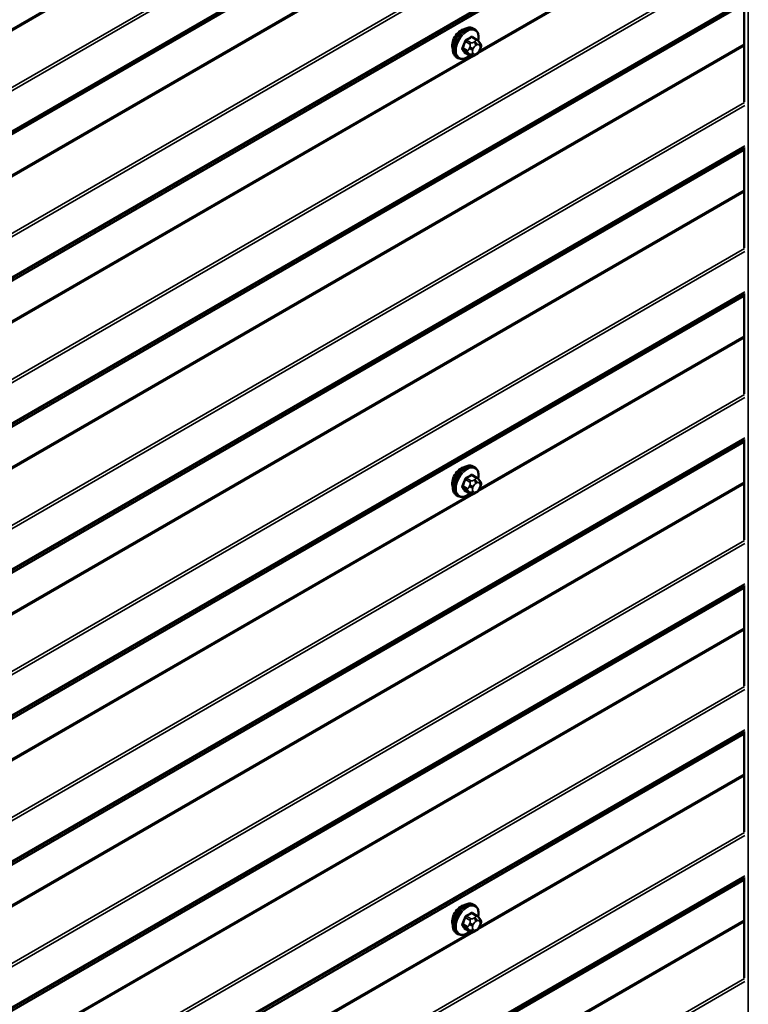
# Model space of a CAD drawing. Units: inches. Extents: x 0.6 to 33.4, y 0.6 to 21.4.
# Drawn here: x 27.4 to 28.5, y 14.8 to 16.2 of the extents above; entities that cross this region are included whole.
import ezdxf

# ---------------------------------------------------------------- set-up
doc = ezdxf.new("R2010")
doc.units = ezdxf.units.IN
doc.header["$LTSCALE"] = 2
doc.header["$MEASUREMENT"] = 0
doc.layers.add('Visible (ANSI)', color=7, linetype='Continuous', lineweight=50)
doc.layers.add('Visible Narrow (ANSI)', color=7, linetype='Continuous', lineweight=35)

msp = doc.modelspace()

# ---------------------------------------------------------------- linework, layer by layer
at = {"layer": 'Visible (ANSI)'}
for p, q in [((27.26584, 16.0152), (28.07763, 16.48388)), ((28.4654, 16.27116), (28.4654, 16.12024)), ((28.06012, 16.22949), (28.058, 16.23072)), ((28.06363, 16.21353), (28.05682, 16.21746)), ((28.06742, 16.20976), (28.06823, 16.2086)), ((28.05336, 16.1896), (28.04655, 16.19353)), ((28.06253, 16.19141), (28.0609, 16.19048)), ((28.06869, 16.20003), (28.06788, 16.19793)), ((28.03512, 16.18619), (28.033, 16.18741)), ((28.4654, 16.05173), (28.4654, 15.90081)), ((28.4654, 15.83229), (28.4654, 15.68138)), ((28.4654, 15.61286), (28.4654, 15.46194)), ((28.06012, 15.57119), (28.058, 15.57242)), ((28.06363, 15.55522), (28.05682, 15.55916)), ((28.06742, 15.55146), (28.06823, 15.5503)), ((28.06869, 15.54173), (28.06788, 15.53963)), ((28.03512, 15.52789), (28.033, 15.52911)), ((28.05336, 15.5313), (28.04655, 15.53523)), ((28.06253, 15.53311), (28.0609, 15.53218)), ((28.4654, 15.39343), (28.4654, 15.24251)), ((28.4654, 15.17399), (28.4654, 15.02308)), ((28.4654, 14.95456), (28.4654, 14.80364)), ((28.06012, 14.91289), (28.058, 14.91412)), ((28.06363, 14.89692), (28.05682, 14.90086)), ((28.06742, 14.89315), (28.06823, 14.892)), ((28.05336, 14.873), (28.04655, 14.87693)), ((28.06253, 14.87481), (28.0609, 14.87388)), ((28.06869, 14.88343), (28.06788, 14.88133)), ((28.03512, 14.86959), (28.033, 14.87081))]:
    msp.add_line(p, q, dxfattribs=at)
for centre in [(28.03967, 16.21243), (28.03967, 15.55413), (28.03967, 14.89583)]:
    msp.add_ellipse(centre, major_axis=(0.00943, 0.01632), ratio=0.5773503, start_param=0.4159912, end_param=2.7256015, dxfattribs=at)
for points, knots in [([(28.033, 16.18741), (28.03166, 16.18819), (28.03051, 16.18929), (28.02867, 16.19205), (28.02801, 16.19374), (28.02722, 16.19761), (28.02714, 16.19984), (28.0276, 16.20454), (28.02815, 16.20701), (28.02981, 16.21193), (28.03092, 16.21437), (28.03359, 16.21899), (28.03514, 16.22116), (28.03854, 16.22505), (28.04039, 16.22677), (28.04424, 16.22955), (28.04625, 16.23062), (28.05021, 16.23194), (28.05218, 16.2322), (28.05545, 16.23184), (28.0568, 16.23141), (28.058, 16.23072)], [4.9741884, 4.9741884, 4.9741884, 4.9741884, 5.2518103, 5.2518103, 5.5508417, 5.5508417, 5.8787388, 5.8787388, 6.2123508, 6.2123508, 6.5438581, 6.5438581, 6.8743026, 6.8743026, 7.2057899, 7.2057899, 7.5393848, 7.5393848, 7.8672685, 7.8672685, 8.115781, 8.115781, 8.115781, 8.115781]), ([(28.06012, 16.22949), (28.06147, 16.22872), (28.06261, 16.22762), (28.06445, 16.22486), (28.06511, 16.22317), (28.06591, 16.21929), (28.06599, 16.21707), (28.06568, 16.2139), (28.06556, 16.21306), (28.0654, 16.21221)], [1.8325957, 1.8325957, 1.8325957, 1.8325957, 2.1102177, 2.1102177, 2.409249, 2.409249, 2.7371461, 2.7371461, 2.8543638, 2.8543638, 2.8543638, 2.8543638]), ([(28.06363, 16.21353), (28.06385, 16.2134), (28.06408, 16.21326), (28.0645, 16.21297), (28.06469, 16.21283), (28.06502, 16.21256), (28.06516, 16.21243), (28.06547, 16.21214), (28.06563, 16.21198), (28.06591, 16.21169), (28.06602, 16.21156), (28.06633, 16.2112), (28.06651, 16.21098), (28.06695, 16.21041), (28.0672, 16.21007), (28.06742, 16.20976)], [0, 0, 0, 0, 0.02253627, 0.02253627, 0.04087028, 0.04087028, 0.05538828, 0.05538828, 0.07330019, 0.07330019, 0.08915654, 0.08915654, 0.1176097, 0.1176097, 0.16280179, 0.16280179, 0.16280179, 0.16280179]), ([(28.06823, 16.2086), (28.06846, 16.20827), (28.0687, 16.20793), (28.06909, 16.20729), (28.06926, 16.207), (28.06952, 16.20651), (28.06961, 16.20632), (28.06975, 16.20597), (28.0698, 16.20581), (28.06993, 16.20531), (28.06996, 16.20495), (28.06994, 16.20425), (28.06989, 16.20391), (28.06969, 16.20295), (28.0695, 16.20235), (28.06912, 16.20117), (28.06891, 16.20059), (28.06869, 16.20003)], [0, 0, 0, 0, 0.0466736, 0.0466736, 0.08169785, 0.08169785, 0.10019633, 0.10019633, 0.11345958, 0.11345958, 0.14022733, 0.14022733, 0.16668756, 0.16668756, 0.2146195, 0.2146195, 0.26185627, 0.26185627, 0.26185627, 0.26185627]), ([(28.05252, 16.19009), (28.05196, 16.18961), (28.05139, 16.18917), (28.04888, 16.18736), (28.04688, 16.18629), (28.04292, 16.18497), (28.04095, 16.18471), (28.03767, 16.18507), (28.03632, 16.1855), (28.03512, 16.18619)], [3.9647689, 3.9647689, 3.9647689, 3.9647689, 4.0641973, 4.0641973, 4.3977922, 4.3977922, 4.7256758, 4.7256758, 4.9741884, 4.9741884, 4.9741884, 4.9741884]), ([(28.0609, 16.19048), (28.06014, 16.19004), (28.05934, 16.1896), (28.05818, 16.1891), (28.0579, 16.18898), (28.05737, 16.18882), (28.05713, 16.18876), (28.05657, 16.18867), (28.05623, 16.18866), (28.0556, 16.18872), (28.05529, 16.18878), (28.0546, 16.18899), (28.05422, 16.18915), (28.05369, 16.18942), (28.05352, 16.18951), (28.05336, 16.1896)], [0, 0, 0, 0, 0.07975721, 0.07975721, 0.10437466, 0.10437466, 0.12296051, 0.12296051, 0.14788663, 0.14788663, 0.17263521, 0.17263521, 0.20631935, 0.20631935, 0.22235234, 0.22235234, 0.22235234, 0.22235234]), ([(28.06788, 16.19793), (28.06742, 16.19677), (28.06696, 16.19563), (28.06615, 16.19431), (28.06598, 16.19406), (28.06568, 16.1937), (28.06556, 16.19358), (28.06528, 16.19329), (28.0651, 16.19313), (28.0647, 16.19281), (28.06447, 16.19265), (28.06369, 16.1921), (28.06311, 16.19175), (28.06253, 16.19141)], [0, 0, 0, 0, 0.09701132, 0.09701132, 0.11992605, 0.11992605, 0.13282142, 0.13282142, 0.1519633, 0.1519633, 0.17726961, 0.17726961, 0.23848092, 0.23848092, 0.23848092, 0.23848092]), ([(28.033, 15.52911), (28.03166, 15.52989), (28.03051, 15.53099), (28.02867, 15.53375), (28.02801, 15.53544), (28.02722, 15.53931), (28.02714, 15.54154), (28.0276, 15.54624), (28.02815, 15.54871), (28.02981, 15.55363), (28.03092, 15.55607), (28.03359, 15.56069), (28.03514, 15.56286), (28.03854, 15.56675), (28.04039, 15.56847), (28.04424, 15.57125), (28.04625, 15.57232), (28.05021, 15.57363), (28.05218, 15.5739), (28.05545, 15.57354), (28.0568, 15.57311), (28.058, 15.57242)], [4.9741884, 4.9741884, 4.9741884, 4.9741884, 5.2518103, 5.2518103, 5.5508417, 5.5508417, 5.8787388, 5.8787388, 6.2123508, 6.2123508, 6.5438581, 6.5438581, 6.8743026, 6.8743026, 7.2057899, 7.2057899, 7.5393848, 7.5393848, 7.8672685, 7.8672685, 8.115781, 8.115781, 8.115781, 8.115781]), ([(28.06012, 15.57119), (28.06147, 15.57042), (28.06261, 15.56931), (28.06445, 15.56656), (28.06511, 15.56487), (28.06591, 15.56099), (28.06599, 15.55876), (28.06568, 15.5556), (28.06556, 15.55476), (28.0654, 15.55391)], [1.8325957, 1.8325957, 1.8325957, 1.8325957, 2.1102177, 2.1102177, 2.409249, 2.409249, 2.7371461, 2.7371461, 2.8543638, 2.8543638, 2.8543638, 2.8543638]), ([(28.06363, 15.55522), (28.06385, 15.5551), (28.06408, 15.55496), (28.0645, 15.55467), (28.06469, 15.55453), (28.06502, 15.55426), (28.06516, 15.55413), (28.06547, 15.55384), (28.06563, 15.55368), (28.06591, 15.55339), (28.06602, 15.55325), (28.06633, 15.5529), (28.06651, 15.55268), (28.06695, 15.55211), (28.0672, 15.55177), (28.06742, 15.55146)], [0, 0, 0, 0, 0.02253627, 0.02253627, 0.04087028, 0.04087028, 0.05538828, 0.05538828, 0.07330019, 0.07330019, 0.08915654, 0.08915654, 0.1176097, 0.1176097, 0.16280179, 0.16280179, 0.16280179, 0.16280179]), ([(28.06788, 15.53963), (28.06742, 15.53847), (28.06696, 15.53733), (28.06615, 15.53601), (28.06598, 15.53576), (28.06568, 15.5354), (28.06556, 15.53528), (28.06528, 15.53499), (28.0651, 15.53483), (28.0647, 15.53451), (28.06447, 15.53434), (28.06369, 15.5338), (28.06311, 15.53345), (28.06253, 15.53311)], [0, 0, 0, 0, 0.09701132, 0.09701132, 0.11992605, 0.11992605, 0.13282142, 0.13282142, 0.1519633, 0.1519633, 0.17726961, 0.17726961, 0.23848092, 0.23848092, 0.23848092, 0.23848092]), ([(28.06823, 15.5503), (28.06846, 15.54997), (28.0687, 15.54963), (28.06909, 15.54899), (28.06926, 15.5487), (28.06952, 15.54821), (28.06961, 15.54802), (28.06975, 15.54767), (28.0698, 15.54751), (28.06993, 15.54701), (28.06996, 15.54665), (28.06994, 15.54595), (28.06989, 15.54561), (28.06969, 15.54465), (28.0695, 15.54405), (28.06912, 15.54287), (28.06891, 15.54229), (28.06869, 15.54173)], [0, 0, 0, 0, 0.0466736, 0.0466736, 0.08169785, 0.08169785, 0.10019633, 0.10019633, 0.11345958, 0.11345958, 0.14022733, 0.14022733, 0.16668756, 0.16668756, 0.2146195, 0.2146195, 0.26185627, 0.26185627, 0.26185627, 0.26185627]), ([(28.05252, 15.53178), (28.05196, 15.53131), (28.05139, 15.53087), (28.04888, 15.52906), (28.04688, 15.52799), (28.04292, 15.52667), (28.04095, 15.52641), (28.03767, 15.52677), (28.03632, 15.5272), (28.03512, 15.52789)], [3.9647689, 3.9647689, 3.9647689, 3.9647689, 4.0641973, 4.0641973, 4.3977922, 4.3977922, 4.7256758, 4.7256758, 4.9741884, 4.9741884, 4.9741884, 4.9741884]), ([(28.0609, 15.53218), (28.06014, 15.53174), (28.05934, 15.5313), (28.05818, 15.5308), (28.0579, 15.53068), (28.05737, 15.53052), (28.05713, 15.53046), (28.05657, 15.53037), (28.05623, 15.53036), (28.0556, 15.53042), (28.05529, 15.53048), (28.0546, 15.53069), (28.05422, 15.53085), (28.05369, 15.53112), (28.05352, 15.53121), (28.05336, 15.5313)], [0, 0, 0, 0, 0.07975721, 0.07975721, 0.10437466, 0.10437466, 0.12296051, 0.12296051, 0.14788663, 0.14788663, 0.17263521, 0.17263521, 0.20631935, 0.20631935, 0.22235234, 0.22235234, 0.22235234, 0.22235234]), ([(28.033, 14.87081), (28.03166, 14.87159), (28.03051, 14.87269), (28.02867, 14.87545), (28.02801, 14.87714), (28.02722, 14.88101), (28.02714, 14.88324), (28.0276, 14.88794), (28.02815, 14.89041), (28.02981, 14.89533), (28.03092, 14.89777), (28.03359, 14.90239), (28.03514, 14.90456), (28.03854, 14.90845), (28.04039, 14.91017), (28.04424, 14.91295), (28.04625, 14.91402), (28.05021, 14.91533), (28.05218, 14.9156), (28.05545, 14.91524), (28.0568, 14.91481), (28.058, 14.91412)], [4.9741884, 4.9741884, 4.9741884, 4.9741884, 5.2518103, 5.2518103, 5.5508417, 5.5508417, 5.8787388, 5.8787388, 6.2123508, 6.2123508, 6.5438581, 6.5438581, 6.8743026, 6.8743026, 7.2057899, 7.2057899, 7.5393848, 7.5393848, 7.8672685, 7.8672685, 8.115781, 8.115781, 8.115781, 8.115781]), ([(28.06012, 14.91289), (28.06147, 14.91212), (28.06261, 14.91101), (28.06445, 14.90826), (28.06511, 14.90657), (28.06591, 14.90269), (28.06599, 14.90046), (28.06568, 14.8973), (28.06556, 14.89646), (28.0654, 14.8956)], [1.8325957, 1.8325957, 1.8325957, 1.8325957, 2.1102177, 2.1102177, 2.409249, 2.409249, 2.7371461, 2.7371461, 2.8543638, 2.8543638, 2.8543638, 2.8543638]), ([(28.06363, 14.89692), (28.06385, 14.8968), (28.06408, 14.89666), (28.0645, 14.89637), (28.06469, 14.89623), (28.06502, 14.89596), (28.06516, 14.89583), (28.06547, 14.89554), (28.06563, 14.89538), (28.06591, 14.89509), (28.06602, 14.89495), (28.06633, 14.8946), (28.06651, 14.89438), (28.06695, 14.89381), (28.0672, 14.89347), (28.06742, 14.89315)], [0, 0, 0, 0, 0.02253627, 0.02253627, 0.04087028, 0.04087028, 0.05538828, 0.05538828, 0.07330019, 0.07330019, 0.08915654, 0.08915654, 0.1176097, 0.1176097, 0.16280179, 0.16280179, 0.16280179, 0.16280179]), ([(28.06823, 14.892), (28.06846, 14.89167), (28.0687, 14.89133), (28.06909, 14.89068), (28.06926, 14.8904), (28.06952, 14.88991), (28.06961, 14.88972), (28.06975, 14.88937), (28.0698, 14.88921), (28.06993, 14.88871), (28.06996, 14.88835), (28.06994, 14.88765), (28.06989, 14.88731), (28.06969, 14.88635), (28.0695, 14.88575), (28.06912, 14.88457), (28.06891, 14.88399), (28.06869, 14.88343)], [0, 0, 0, 0, 0.0466736, 0.0466736, 0.08169785, 0.08169785, 0.10019633, 0.10019633, 0.11345958, 0.11345958, 0.14022733, 0.14022733, 0.16668756, 0.16668756, 0.2146195, 0.2146195, 0.26185627, 0.26185627, 0.26185627, 0.26185627]), ([(28.05252, 14.87348), (28.05196, 14.87301), (28.05139, 14.87257), (28.04888, 14.87076), (28.04688, 14.86969), (28.04292, 14.86837), (28.04095, 14.86811), (28.03767, 14.86847), (28.03632, 14.8689), (28.03512, 14.86959)], [3.9647689, 3.9647689, 3.9647689, 3.9647689, 4.0641973, 4.0641973, 4.3977922, 4.3977922, 4.7256758, 4.7256758, 4.9741884, 4.9741884, 4.9741884, 4.9741884]), ([(28.0609, 14.87388), (28.06014, 14.87343), (28.05934, 14.873), (28.05818, 14.8725), (28.0579, 14.87238), (28.05737, 14.87222), (28.05713, 14.87216), (28.05657, 14.87207), (28.05623, 14.87206), (28.0556, 14.87211), (28.05529, 14.87218), (28.0546, 14.87239), (28.05422, 14.87255), (28.05369, 14.87282), (28.05352, 14.87291), (28.05336, 14.873)], [0, 0, 0, 0, 0.07975721, 0.07975721, 0.10437466, 0.10437466, 0.12296051, 0.12296051, 0.14788663, 0.14788663, 0.17263521, 0.17263521, 0.20631935, 0.20631935, 0.22235234, 0.22235234, 0.22235234, 0.22235234]), ([(28.06788, 14.88133), (28.06742, 14.88017), (28.06696, 14.87903), (28.06615, 14.87771), (28.06598, 14.87746), (28.06568, 14.8771), (28.06556, 14.87698), (28.06528, 14.87669), (28.0651, 14.87653), (28.0647, 14.87621), (28.06447, 14.87604), (28.06369, 14.8755), (28.06311, 14.87515), (28.06253, 14.87481)], [0, 0, 0, 0, 0.09701132, 0.09701132, 0.11992605, 0.11992605, 0.13282142, 0.13282142, 0.1519633, 0.1519633, 0.17726961, 0.17726961, 0.23848092, 0.23848092, 0.23848092, 0.23848092])]:
    msp.add_open_spline(points, degree=3, knots=knots, dxfattribs=at)
at = {"layer": 'Visible Narrow (ANSI)'}
for p, q in [((28.47141, 13.3793), (28.47141, 18.27828)), ((28.4654, 16.86553), (24.23391, 14.42248)), ((28.4654, 16.86304), (24.23452, 14.42034)), ((28.46547, 16.77768), (24.27021, 14.35555)), ((28.46627, 16.77318), (24.27143, 14.35128)), ((28.4654, 16.64609), (24.23391, 14.20304)), ((28.4654, 16.64361), (24.23452, 14.20091)), ((28.46547, 16.55825), (24.27021, 14.13611)), ((28.46627, 16.55374), (24.27143, 14.13185)), ((28.4654, 16.48656), (24.23391, 14.04351)), ((28.4654, 16.48764), (24.23452, 14.04494)), ((28.46547, 16.49066), (24.27021, 14.06853)), ((28.46627, 16.49329), (24.27143, 14.07139)), ((28.0731, 16.48572), (27.26728, 16.02048)), ((28.075, 16.48466), (27.26699, 16.01815)), ((28.4654, 16.42666), (28.06747, 16.19691)), ((28.4654, 16.42418), (28.06479, 16.19288)), ((28.46547, 16.33882), (24.27021, 13.91668)), ((28.46627, 16.33431), (24.27143, 13.91242)), ((28.4654, 16.26713), (24.23391, 13.82408)), ((28.4654, 16.26821), (24.23452, 13.82551)), ((28.46547, 16.27123), (24.27021, 13.8491)), ((28.46627, 16.27385), (24.27143, 13.85196)), ((28.4654, 16.20723), (24.23391, 13.76418)), ((28.4654, 16.20474), (24.23452, 13.76204)), ((28.04626, 16.2108), (28.05303, 16.2069)), ((28.05486, 16.20918), (28.04809, 16.21309)), ((28.05536, 16.21729), (28.06213, 16.21338)), ((28.06053, 16.21104), (28.0589, 16.21011)), ((28.06173, 16.20521), (28.06336, 16.20615)), ((28.06698, 16.20582), (28.06779, 16.20467)), ((28.05412, 16.1892), (26.37041, 15.21712)), ((28.04939, 16.19753), (28.04262, 16.20144)), ((28.04262, 16.19899), (28.04939, 16.19508)), ((28.05303, 16.18991), (28.04626, 16.19382)), ((28.05283, 16.20256), (28.05202, 16.20046)), ((28.05202, 16.19237), (28.05283, 16.19122)), ((28.0573, 16.19861), (28.05811, 16.20071)), ((28.05811, 16.19263), (28.0573, 16.19379)), ((28.06336, 16.19325), (28.06173, 16.19231)), ((28.06779, 16.19984), (28.06698, 16.19775)), ((28.05837, 16.18918), (26.36773, 15.21309)), ((28.46547, 16.11938), (24.27021, 13.69725)), ((28.46627, 16.11488), (24.27143, 13.69298)), ((28.4654, 16.0477), (24.23391, 13.60465)), ((28.4654, 16.04878), (24.23452, 13.60608)), ((28.46547, 16.0518), (24.27021, 13.62966)), ((28.46627, 16.05442), (24.27143, 13.63253)), ((28.4654, 15.98779), (24.23391, 13.54474)), ((28.4654, 15.98531), (24.23452, 13.54261)), ((28.46547, 15.89995), (24.27021, 13.47781)), ((28.46627, 15.89544), (24.27143, 13.47355)), ((28.46627, 15.83499), (24.27143, 13.41309)), ((28.4654, 15.82826), (24.23391, 13.38521)), ((28.4654, 15.82934), (24.23452, 13.38664)), ((28.46547, 15.83236), (24.27021, 13.41023)), ((28.4654, 15.76588), (28.06479, 15.53458)), ((28.4654, 15.76836), (28.06747, 15.53861)), ((28.46547, 15.68052), (24.27021, 13.25838)), ((28.46627, 15.67601), (24.27143, 13.25411)), ((28.46547, 15.61293), (24.27021, 13.1908)), ((28.46627, 15.61555), (24.27143, 13.19366)), ((28.4654, 15.60883), (24.23391, 13.16578)), ((28.4654, 15.60991), (24.23452, 13.16721)), ((28.05486, 15.55088), (28.04809, 15.55479)), ((28.05536, 15.55899), (28.06213, 15.55508)), ((28.4654, 15.54893), (24.23391, 13.10588)), ((28.4654, 15.54644), (24.23452, 13.10374)), ((28.04939, 15.53923), (28.04262, 15.54314)), ((28.04262, 15.54069), (28.04939, 15.53678)), ((28.04626, 15.5525), (28.05303, 15.5486)), ((28.05283, 15.54426), (28.05202, 15.54216)), ((28.0573, 15.54031), (28.05811, 15.5424)), ((28.06053, 15.55274), (28.0589, 15.55181)), ((28.06173, 15.54691), (28.06336, 15.54785)), ((28.06698, 15.54752), (28.06779, 15.54637)), ((28.06779, 15.54154), (28.06698, 15.53945)), ((28.05837, 15.53088), (26.36773, 14.55478)), ((28.05412, 15.5309), (26.37041, 14.55882)), ((28.05303, 15.53161), (28.04626, 15.53552)), ((28.05202, 15.53407), (28.05283, 15.53292)), ((28.05811, 15.53433), (28.0573, 15.53549)), ((28.06336, 15.53494), (28.06173, 15.53401)), ((28.46547, 15.46108), (24.27021, 13.03895)), ((28.46627, 15.45658), (24.27143, 13.03468)), ((28.4654, 15.39048), (24.23452, 12.94778)), ((28.46547, 15.3935), (24.27021, 12.97136)), ((28.46627, 15.39612), (24.27143, 12.97422)), ((28.4654, 15.3894), (24.23391, 12.94635)), ((28.4654, 15.32949), (24.23391, 12.88644)), ((28.4654, 15.32701), (24.23452, 12.88431)), ((28.46547, 15.24165), (24.27021, 12.81951)), ((28.46627, 15.23714), (24.27143, 12.81525)), ((28.4654, 15.16996), (24.23391, 12.72691)), ((28.4654, 15.17104), (24.23452, 12.72834)), ((28.46547, 15.17406), (24.27021, 12.75193)), ((28.46627, 15.17669), (24.27143, 12.75479)), ((28.4654, 15.11006), (28.06747, 14.88031)), ((28.4654, 15.10758), (28.06479, 14.87628)), ((28.46547, 15.02221), (24.27021, 12.60008)), ((28.46627, 15.01771), (24.27143, 12.59581)), ((28.4654, 14.95053), (24.23391, 12.50748)), ((28.4654, 14.95161), (24.23452, 12.50891)), ((28.46547, 14.95463), (24.27021, 12.5325)), ((28.46627, 14.95725), (24.27143, 12.53536)), ((28.4654, 14.89063), (24.23391, 12.44758)), ((28.4654, 14.88814), (24.23452, 12.44544)), ((28.04626, 14.8942), (28.05303, 14.89029)), ((28.05486, 14.89258), (28.04809, 14.89649)), ((28.05536, 14.90068), (28.06213, 14.89678)), ((28.06053, 14.89444), (28.0589, 14.89351)), ((28.06173, 14.88861), (28.06336, 14.88955)), ((28.06698, 14.88922), (28.06779, 14.88807)), ((28.05837, 14.87258), (26.36773, 13.89648)), ((28.05412, 14.8726), (26.37041, 13.90052)), ((28.04939, 14.88093), (28.04262, 14.88484)), ((28.04262, 14.88239), (28.04939, 14.87848)), ((28.05303, 14.87331), (28.04626, 14.87722)), ((28.05283, 14.88596), (28.05202, 14.88386)), ((28.05202, 14.87577), (28.05283, 14.87462)), ((28.0573, 14.88201), (28.05811, 14.8841)), ((28.05811, 14.87603), (28.0573, 14.87719)), ((28.06336, 14.87664), (28.06173, 14.87571)), ((28.06779, 14.88324), (28.06698, 14.88115)), ((28.46547, 14.80278), (24.27021, 12.38065)), ((28.46627, 14.79828), (24.27143, 12.37638))]:
    msp.add_line(p, q, dxfattribs=at)
for centre, major_axis, ratio, start_param, end_param in [((28.0455, 16.20907), (-0.0125, -0.02165), 0.5773503, 3.1415927, 6.2831853), ((28.04762, 16.20784), (-0.0125, -0.02165), 0.5773503, 3.1415927, 6.2831853), ((28.04894, 16.20708), (-0.01186, -0.02054), 0.5773503, 2.1358827, 7.2774852), ((27.99734, 16.23308), (-0.00579, -0.06487), 0.7886751, 1.1421173, 1.2977165), ((27.99783, 16.23303), (0.00588, 0.06585), 0.7886751, 4.28371, 4.4393091), ((28.04564, 16.21086), (-0.000953, 0.000302), 0.1658133, 4.0684645, 5.446563), ((28.00512, 16.24276), (-0.06513, 0), 0.5773503, 2.2783949, 2.4339941), ((28.04809, 16.21391), (0.000443, -0.000897), 0.5307316, 4.1556766, 5.5337751), ((28.00512, 16.2421), (0.06611, 0), 0.5773503, 5.4199876, 5.5755867), ((28.05486, 16.20673), (0.0015, 0.0026), 0.5773503, 0.7853982, 1.8325957), ((28.05536, 16.2181), (-0.000559, 0.000829), 0.6204762, 0.9360492, 2.3141477), ((28.05781, 16.21788), (-0.000795, -0.000607), 0.7414172, 5.2254585, 6.1180828), ((28.0129, 16.24206), (-0.05076, 0.04081), 0.2113249, 3.8121464, 3.8513065), ((28.06173, 16.20038), (0.00296, 0.00512), 0.5773503, 0.7853982, 1.8325957), ((28.0589, 16.20684), (0.002, -0.00346), 0.5773503, 0.7853982, 2.3561945), ((28.06053, 16.20778), (-0.002, 0.00346), 0.5773503, 3.9269908, 5.4977871), ((28.06213, 16.21093), (0.0015, 0.0026), 0.5773503, 0, 0.7853982), ((28.06336, 16.20132), (0.00296, 0.00512), 0.5773503, 6.0213859, 7.0685835), ((28.06415, 16.20746), (0.00327, 0.0023), 0.7886751, 5.0632684, 6.2831853), ((28.06496, 16.2063), (0.00327, 0.0023), 0.7886751, 5.0632684, 6.2831853), ((28.06417, 16.20016), (0.00296, 0.00512), 0.5773503, 4.9741884, 6.0213859), ((28.04201, 16.20149), (0.000907, -0.000421), 0.2555579, 0.9540482, 2.3321467), ((28.04201, 16.19823), (0.000795, 0.000607), 0.7414172, 0.3203717, 1.6984702), ((27.99734, 16.2227), (0.05076, -0.04081), 0.2113249, 0.5541147, 0.7097139), ((27.99783, 16.22332), (-0.05153, 0.04142), 0.2113249, 3.6957074, 3.8513065), ((28.04564, 16.19306), (0.000845, 0.000535), 0.8311618, 0.3898609, 1.7679594), ((28.05123, 16.19737), (-0.0015, -0.0026), 0.5773503, 4.9741884, 6.0213859), ((28.05447, 16.20025), (0.00373, -0.00145), 0.2113249, 4.0804747, 5.651271), ((28.05447, 16.19542), (-0.00327, -0.0023), 0.7886751, 0.3508794, 1.9216757), ((28.05528, 16.20234), (-0.00373, 0.00145), 0.2113249, 0.938882, 2.5096783), ((28.05528, 16.19426), (-0.00327, -0.0023), 0.7886751, 0.3508794, 1.9216757), ((28.05486, 16.1922), (-0.0015, -0.0026), 0.5773503, 6.0213859, 6.2831853), ((28.06092, 16.19829), (-0.00296, -0.00512), 0.5773503, 4.9741884, 6.0213859), ((28.06173, 16.19713), (-0.00296, -0.00512), 0.5773503, 6.0213859, 7.0685835), ((28.0589, 16.19394), (0.002, -0.00346), 0.5773503, 0, 0.7853982), ((28.06053, 16.19488), (0.002, -0.00346), 0.5773503, 0, 0.7853982), ((28.06336, 16.19807), (-0.00296, -0.00512), 0.5773503, 0.7853982, 1.8325957), ((28.06415, 16.19938), (0.00373, -0.00145), 0.2113249, 5.651271, 6.2831853), ((28.06496, 16.20147), (0.00373, -0.00145), 0.2113249, 5.651271, 6.2831853), ((28.0455, 15.55076), (-0.0125, -0.02165), 0.5773503, 3.1415927, 6.2831853), ((28.04762, 15.54954), (-0.0125, -0.02165), 0.5773503, 3.1415927, 6.2831853), ((28.04894, 15.54878), (-0.01186, -0.02054), 0.5773503, 2.1358827, 7.2774852), ((27.99734, 15.57478), (-0.00579, -0.06487), 0.7886751, 1.1421173, 1.2977165), ((28.04564, 15.55256), (-0.000953, 0.000302), 0.1658133, 4.0684645, 5.446563), ((28.00512, 15.58446), (-0.06513, 0), 0.5773503, 2.2783949, 2.4339941), ((28.04809, 15.55561), (0.000443, -0.000897), 0.5307316, 4.1556766, 5.5337751), ((28.00512, 15.5838), (0.06611, 0), 0.5773503, 5.4199876, 5.5755867), ((28.05536, 15.5598), (-0.000559, 0.000829), 0.6204762, 0.9360492, 2.3141477), ((28.05781, 15.55958), (-0.000795, -0.000607), 0.7414172, 5.2254585, 6.1180828), ((28.0129, 15.58376), (-0.05076, 0.04081), 0.2113249, 3.8121464, 3.8513065), ((28.06213, 15.55263), (0.0015, 0.0026), 0.5773503, 0, 0.7853982), ((28.04201, 15.54319), (0.000907, -0.000421), 0.2555579, 0.9540482, 2.3321467), ((28.04201, 15.53993), (0.000795, 0.000607), 0.7414172, 0.3203717, 1.6984702), ((27.99734, 15.5644), (0.05076, -0.04081), 0.2113249, 0.5541147, 0.7097139), ((27.99783, 15.57473), (0.00588, 0.06585), 0.7886751, 4.28371, 4.4393091), ((27.99783, 15.56501), (-0.05153, 0.04142), 0.2113249, 3.6957074, 3.8513065), ((28.05123, 15.53907), (-0.0015, -0.0026), 0.5773503, 4.9741884, 6.0213859), ((28.05447, 15.54194), (0.00373, -0.00145), 0.2113249, 4.0804747, 5.651271), ((28.05528, 15.54404), (-0.00373, 0.00145), 0.2113249, 0.938882, 2.5096783), ((28.05486, 15.54843), (0.0015, 0.0026), 0.5773503, 0.7853982, 1.8325957), ((28.06092, 15.53999), (-0.00296, -0.00512), 0.5773503, 4.9741884, 6.0213859), ((28.06173, 15.54208), (0.00296, 0.00512), 0.5773503, 0.7853982, 1.8325957), ((28.0589, 15.54854), (0.002, -0.00346), 0.5773503, 0.7853982, 2.3561945), ((28.06053, 15.54948), (-0.002, 0.00346), 0.5773503, 3.9269908, 5.4977871), ((28.06336, 15.54302), (0.00296, 0.00512), 0.5773503, 6.0213859, 7.0685835), ((28.06336, 15.53977), (-0.00296, -0.00512), 0.5773503, 0.7853982, 1.8325957), ((28.06415, 15.54916), (0.00327, 0.0023), 0.7886751, 5.0632684, 6.2831853), ((28.06415, 15.54108), (0.00373, -0.00145), 0.2113249, 5.651271, 6.2831853), ((28.06496, 15.548), (0.00327, 0.0023), 0.7886751, 5.0632684, 6.2831853), ((28.06417, 15.54186), (0.00296, 0.00512), 0.5773503, 4.9741884, 6.0213859), ((28.06496, 15.54317), (0.00373, -0.00145), 0.2113249, 5.651271, 6.2831853), ((28.04564, 15.53476), (0.000845, 0.000535), 0.8311618, 0.3898609, 1.7679594), ((28.05447, 15.53712), (-0.00327, -0.0023), 0.7886751, 0.3508794, 1.9216757), ((28.05528, 15.53596), (-0.00327, -0.0023), 0.7886751, 0.3508794, 1.9216757), ((28.05486, 15.5339), (-0.0015, -0.0026), 0.5773503, 6.0213859, 6.2831853), ((28.06173, 15.53883), (-0.00296, -0.00512), 0.5773503, 6.0213859, 7.0685835), ((28.0589, 15.53564), (0.002, -0.00346), 0.5773503, 0, 0.7853982), ((28.06053, 15.53658), (0.002, -0.00346), 0.5773503, 0, 0.7853982), ((28.0455, 14.89246), (-0.0125, -0.02165), 0.5773503, 3.1415927, 6.2831853), ((28.04762, 14.89124), (-0.0125, -0.02165), 0.5773503, 3.1415927, 6.2831853), ((28.04894, 14.89048), (-0.01186, -0.02054), 0.5773503, 2.1358827, 7.2774852), ((27.99734, 14.91647), (-0.00579, -0.06487), 0.7886751, 1.1421173, 1.2977165), ((27.99783, 14.91643), (0.00588, 0.06585), 0.7886751, 4.28371, 4.4393091), ((28.04564, 14.89426), (-0.000953, 0.000302), 0.1658133, 4.0684645, 5.446563), ((28.00512, 14.92616), (-0.06513, 0), 0.5773503, 2.2783949, 2.4339941), ((28.04809, 14.89731), (0.000443, -0.000897), 0.5307316, 4.1556766, 5.5337751), ((28.00512, 14.9255), (0.06611, 0), 0.5773503, 5.4199876, 5.5755867), ((28.05486, 14.89013), (0.0015, 0.0026), 0.5773503, 0.7853982, 1.8325957), ((28.05536, 14.9015), (-0.000559, 0.000829), 0.6204762, 0.9360492, 2.3141477), ((28.05781, 14.90128), (-0.000795, -0.000607), 0.7414172, 5.2254585, 6.1180828), ((28.0129, 14.92546), (-0.05076, 0.04081), 0.2113249, 3.8121464, 3.8513065), ((28.06173, 14.88378), (0.00296, 0.00512), 0.5773503, 0.7853982, 1.8325957), ((28.0589, 14.89024), (0.002, -0.00346), 0.5773503, 0.7853982, 2.3561945), ((28.06053, 14.89118), (-0.002, 0.00346), 0.5773503, 3.9269908, 5.4977871), ((28.06213, 14.89433), (0.0015, 0.0026), 0.5773503, 0, 0.7853982), ((28.06336, 14.88472), (0.00296, 0.00512), 0.5773503, 6.0213859, 7.0685835), ((28.06415, 14.89085), (0.00327, 0.0023), 0.7886751, 5.0632684, 6.2831853), ((28.06496, 14.8897), (0.00327, 0.0023), 0.7886751, 5.0632684, 6.2831853), ((28.06417, 14.88356), (0.00296, 0.00512), 0.5773503, 4.9741884, 6.0213859), ((28.04201, 14.88489), (0.000907, -0.000421), 0.2555579, 0.9540482, 2.3321467), ((28.04201, 14.88163), (0.000795, 0.000607), 0.7414172, 0.3203717, 1.6984702), ((27.99734, 14.9061), (0.05076, -0.04081), 0.2113249, 0.5541147, 0.7097139), ((27.99783, 14.90671), (-0.05153, 0.04142), 0.2113249, 3.6957074, 3.8513065), ((28.04564, 14.87646), (0.000845, 0.000535), 0.8311618, 0.3898609, 1.7679594), ((28.05123, 14.88077), (-0.0015, -0.0026), 0.5773503, 4.9741884, 6.0213859), ((28.05447, 14.88364), (0.00373, -0.00145), 0.2113249, 4.0804747, 5.651271), ((28.05447, 14.87882), (-0.00327, -0.0023), 0.7886751, 0.3508794, 1.9216757), ((28.05528, 14.88574), (-0.00373, 0.00145), 0.2113249, 0.938882, 2.5096783), ((28.05528, 14.87766), (-0.00327, -0.0023), 0.7886751, 0.3508794, 1.9216757), ((28.05486, 14.8756), (-0.0015, -0.0026), 0.5773503, 6.0213859, 6.2831853), ((28.06092, 14.88169), (-0.00296, -0.00512), 0.5773503, 4.9741884, 6.0213859), ((28.06173, 14.88053), (-0.00296, -0.00512), 0.5773503, 6.0213859, 7.0685835), ((28.0589, 14.87734), (0.002, -0.00346), 0.5773503, 0, 0.7853982), ((28.06053, 14.87828), (0.002, -0.00346), 0.5773503, 0, 0.7853982), ((28.06336, 14.88147), (-0.00296, -0.00512), 0.5773503, 0.7853982, 1.8325957), ((28.06415, 14.88278), (0.00373, -0.00145), 0.2113249, 5.651271, 6.2831853), ((28.06496, 14.88487), (0.00373, -0.00145), 0.2113249, 5.651271, 6.2831853)]:
    msp.add_ellipse(centre, major_axis=major_axis, ratio=ratio, start_param=start_param, end_param=end_param, dxfattribs=at)
for points, knots in [([(28.04746, 16.21418), (28.04733, 16.21412), (28.0472, 16.21404), (28.04667, 16.2137), (28.04629, 16.21335), (28.04572, 16.21262), (28.0455, 16.21227), (28.04521, 16.21166), (28.04512, 16.21142), (28.04504, 16.21118)], [-0.10594378, -0.10594378, -0.10594378, -0.10594378, -0.09268701, -0.09268701, -0.05149278, -0.05149278, -0.01980492, -0.01980492, 0, 0, 0, 0]), ([(28.04626, 16.2108), (28.04631, 16.21099), (28.04638, 16.21117), (28.04659, 16.21164), (28.04676, 16.21191), (28.04719, 16.21246), (28.04748, 16.21273), (28.04789, 16.21299), (28.04799, 16.21304), (28.04809, 16.21309)], [0, 0, 0, 0, 0.01980492, 0.01980492, 0.05149278, 0.05149278, 0.09268701, 0.09268701, 0.10594378, 0.10594378, 0.10594378, 0.10594378]), ([(28.05703, 16.2181), (28.05696, 16.21819), (28.05688, 16.21827), (28.05655, 16.21857), (28.05625, 16.2187), (28.05566, 16.21874), (28.05539, 16.21869), (28.05495, 16.21852), (28.05478, 16.21843), (28.05461, 16.21831)], [-0.10594378, -0.10594378, -0.10594378, -0.10594378, -0.09268701, -0.09268701, -0.05149278, -0.05149278, -0.01980492, -0.01980492, 0, 0, 0, 0]), ([(28.05536, 16.21729), (28.05548, 16.21737), (28.05561, 16.21744), (28.05594, 16.21758), (28.05614, 16.21762), (28.05651, 16.21759), (28.05667, 16.21755), (28.05682, 16.21746)], [0, 0, 0, 0, 0.019804916, 0.019804916, 0.051492782, 0.051492782, 0.079431459, 0.079431459, 0.079431459, 0.079431459]), ([(28.04146, 16.20195), (28.04139, 16.2018), (28.04133, 16.20165), (28.04111, 16.20102), (28.04103, 16.20055), (28.04104, 16.19978), (28.04109, 16.19947), (28.04127, 16.19903), (28.04136, 16.19887), (28.04146, 16.19874)], [-0.10594378, -0.10594378, -0.10594378, -0.10594378, -0.09268701, -0.09268701, -0.05149278, -0.05149278, -0.01980492, -0.01980492, 0, 0, 0, 0]), ([(28.04262, 16.19899), (28.04254, 16.1991), (28.04247, 16.19922), (28.04233, 16.19956), (28.04228, 16.1998), (28.04228, 16.20038), (28.04234, 16.20074), (28.04252, 16.20121), (28.04257, 16.20133), (28.04262, 16.20144)], [0, 0, 0, 0, 0.01980492, 0.01980492, 0.05149278, 0.05149278, 0.09268701, 0.09268701, 0.10594378, 0.10594378, 0.10594378, 0.10594378]), ([(28.04504, 16.19364), (28.04509, 16.19356), (28.04515, 16.19349), (28.04543, 16.19322), (28.04571, 16.19311), (28.04629, 16.19307), (28.04658, 16.19311), (28.04693, 16.19321), (28.04699, 16.19323), (28.04704, 16.19325)], [-0.105943778, -0.105943778, -0.105943778, -0.105943778, -0.092687007, -0.092687007, -0.051492782, -0.051492782, -0.019804916, -0.019804916, -0.014154518, -0.014154518, -0.014154518, -0.014154518]), ([(28.04655, 16.19353), (28.04649, 16.19357), (28.04643, 16.19361), (28.04634, 16.19371), (28.04629, 16.19376), (28.04626, 16.19382)], [0.079431459, 0.079431459, 0.079431459, 0.079431459, 0.092687007, 0.092687007, 0.105943778, 0.105943778, 0.105943778, 0.105943778]), ([(28.04746, 15.55588), (28.04733, 15.55582), (28.0472, 15.55574), (28.04667, 15.5554), (28.04629, 15.55505), (28.04572, 15.55432), (28.0455, 15.55397), (28.04521, 15.55336), (28.04512, 15.55312), (28.04504, 15.55288)], [-0.10594378, -0.10594378, -0.10594378, -0.10594378, -0.09268701, -0.09268701, -0.05149278, -0.05149278, -0.01980492, -0.01980492, 0, 0, 0, 0]), ([(28.04626, 15.5525), (28.04631, 15.55269), (28.04638, 15.55287), (28.04659, 15.55334), (28.04676, 15.55361), (28.04719, 15.55416), (28.04748, 15.55443), (28.04789, 15.55469), (28.04799, 15.55474), (28.04809, 15.55479)], [0, 0, 0, 0, 0.01980492, 0.01980492, 0.05149278, 0.05149278, 0.09268701, 0.09268701, 0.10594378, 0.10594378, 0.10594378, 0.10594378]), ([(28.05703, 15.5598), (28.05696, 15.55989), (28.05688, 15.55997), (28.05655, 15.56027), (28.05625, 15.5604), (28.05566, 15.56044), (28.05539, 15.56039), (28.05495, 15.56022), (28.05478, 15.56013), (28.05461, 15.56001)], [-0.10594378, -0.10594378, -0.10594378, -0.10594378, -0.09268701, -0.09268701, -0.05149278, -0.05149278, -0.01980492, -0.01980492, 0, 0, 0, 0]), ([(28.05536, 15.55899), (28.05548, 15.55907), (28.05561, 15.55914), (28.05594, 15.55928), (28.05614, 15.55932), (28.05651, 15.55929), (28.05667, 15.55924), (28.05682, 15.55916)], [0, 0, 0, 0, 0.019804916, 0.019804916, 0.051492782, 0.051492782, 0.079431459, 0.079431459, 0.079431459, 0.079431459]), ([(28.04146, 15.54365), (28.04139, 15.5435), (28.04133, 15.54335), (28.04111, 15.54272), (28.04103, 15.54225), (28.04104, 15.54148), (28.04109, 15.54117), (28.04127, 15.54073), (28.04136, 15.54057), (28.04146, 15.54044)], [-0.10594378, -0.10594378, -0.10594378, -0.10594378, -0.09268701, -0.09268701, -0.05149278, -0.05149278, -0.01980492, -0.01980492, 0, 0, 0, 0]), ([(28.04262, 15.54069), (28.04254, 15.5408), (28.04247, 15.54092), (28.04233, 15.54126), (28.04228, 15.5415), (28.04228, 15.54208), (28.04234, 15.54244), (28.04252, 15.54291), (28.04257, 15.54303), (28.04262, 15.54314)], [0, 0, 0, 0, 0.01980492, 0.01980492, 0.05149278, 0.05149278, 0.09268701, 0.09268701, 0.10594378, 0.10594378, 0.10594378, 0.10594378]), ([(28.04504, 15.53534), (28.04509, 15.53526), (28.04515, 15.53519), (28.04543, 15.53492), (28.04571, 15.53481), (28.04629, 15.53477), (28.04658, 15.5348), (28.04693, 15.53491), (28.04699, 15.53493), (28.04704, 15.53495)], [-0.105943778, -0.105943778, -0.105943778, -0.105943778, -0.092687007, -0.092687007, -0.051492782, -0.051492782, -0.019804916, -0.019804916, -0.014154518, -0.014154518, -0.014154518, -0.014154518]), ([(28.04655, 15.53523), (28.04649, 15.53527), (28.04643, 15.53531), (28.04634, 15.53541), (28.04629, 15.53546), (28.04626, 15.53552)], [0.079431459, 0.079431459, 0.079431459, 0.079431459, 0.092687007, 0.092687007, 0.105943778, 0.105943778, 0.105943778, 0.105943778]), ([(28.05703, 14.9015), (28.05696, 14.90159), (28.05688, 14.90167), (28.05655, 14.90197), (28.05625, 14.9021), (28.05566, 14.90214), (28.05539, 14.90209), (28.05495, 14.90192), (28.05478, 14.90183), (28.05461, 14.90171)], [-0.10594378, -0.10594378, -0.10594378, -0.10594378, -0.09268701, -0.09268701, -0.05149278, -0.05149278, -0.01980492, -0.01980492, 0, 0, 0, 0]), ([(28.04746, 14.89758), (28.04733, 14.89752), (28.0472, 14.89744), (28.04667, 14.8971), (28.04629, 14.89675), (28.04572, 14.89602), (28.0455, 14.89567), (28.04521, 14.89506), (28.04512, 14.89482), (28.04504, 14.89458)], [-0.10594378, -0.10594378, -0.10594378, -0.10594378, -0.09268701, -0.09268701, -0.05149278, -0.05149278, -0.01980492, -0.01980492, 0, 0, 0, 0]), ([(28.04626, 14.8942), (28.04631, 14.89439), (28.04638, 14.89457), (28.04659, 14.89504), (28.04676, 14.89531), (28.04719, 14.89586), (28.04748, 14.89613), (28.04789, 14.89639), (28.04799, 14.89644), (28.04809, 14.89649)], [0, 0, 0, 0, 0.01980492, 0.01980492, 0.05149278, 0.05149278, 0.09268701, 0.09268701, 0.10594378, 0.10594378, 0.10594378, 0.10594378]), ([(28.05536, 14.90068), (28.05548, 14.90077), (28.05561, 14.90084), (28.05594, 14.90098), (28.05614, 14.90102), (28.05651, 14.90099), (28.05667, 14.90094), (28.05682, 14.90086)], [0, 0, 0, 0, 0.019804916, 0.019804916, 0.051492782, 0.051492782, 0.079431459, 0.079431459, 0.079431459, 0.079431459]), ([(28.04146, 14.88535), (28.04139, 14.8852), (28.04133, 14.88505), (28.04111, 14.88442), (28.04103, 14.88395), (28.04104, 14.88318), (28.04109, 14.88287), (28.04127, 14.88243), (28.04136, 14.88227), (28.04146, 14.88214)], [-0.10594378, -0.10594378, -0.10594378, -0.10594378, -0.09268701, -0.09268701, -0.05149278, -0.05149278, -0.01980492, -0.01980492, 0, 0, 0, 0]), ([(28.04262, 14.88239), (28.04254, 14.8825), (28.04247, 14.88262), (28.04233, 14.88296), (28.04228, 14.88319), (28.04228, 14.88378), (28.04234, 14.88414), (28.04252, 14.88461), (28.04257, 14.88473), (28.04262, 14.88484)], [0, 0, 0, 0, 0.01980492, 0.01980492, 0.05149278, 0.05149278, 0.09268701, 0.09268701, 0.10594378, 0.10594378, 0.10594378, 0.10594378]), ([(28.04504, 14.87704), (28.04509, 14.87696), (28.04515, 14.87689), (28.04543, 14.87662), (28.04571, 14.87651), (28.04629, 14.87647), (28.04658, 14.8765), (28.04693, 14.87661), (28.04699, 14.87663), (28.04704, 14.87665)], [-0.105943778, -0.105943778, -0.105943778, -0.105943778, -0.092687007, -0.092687007, -0.051492782, -0.051492782, -0.019804916, -0.019804916, -0.014154518, -0.014154518, -0.014154518, -0.014154518]), ([(28.04655, 14.87693), (28.04649, 14.87697), (28.04643, 14.87701), (28.04634, 14.87711), (28.04629, 14.87716), (28.04626, 14.87722)], [0.079431459, 0.079431459, 0.079431459, 0.079431459, 0.092687007, 0.092687007, 0.105943778, 0.105943778, 0.105943778, 0.105943778])]:
    msp.add_open_spline(points, degree=3, knots=knots, dxfattribs=at)
for points in [[(28.05303, 16.2069), (28.05424, 16.20619), (28.05283, 16.20256)], [(28.0589, 16.21011), (28.05608, 16.20848), (28.05486, 16.20918)], [(28.06213, 16.21338), (28.06335, 16.21267), (28.06053, 16.21104)], [(28.05202, 16.20046), (28.05061, 16.19683), (28.04939, 16.19753)], [(28.04939, 16.19508), (28.05061, 16.19438), (28.05202, 16.19237)], [(28.05283, 16.19122), (28.05424, 16.18921), (28.05303, 16.18991)], [(28.06213, 15.55508), (28.06335, 15.55437), (28.06053, 15.55274)], [(28.05202, 15.54216), (28.05061, 15.53853), (28.04939, 15.53923)], [(28.05303, 15.5486), (28.05424, 15.54789), (28.05283, 15.54426)], [(28.0589, 15.55181), (28.05608, 15.55018), (28.05486, 15.55088)], [(28.04939, 15.53678), (28.05061, 15.53608), (28.05202, 15.53407)], [(28.05283, 15.53292), (28.05424, 15.53091), (28.05303, 15.53161)], [(28.05303, 14.89029), (28.05424, 14.88959), (28.05283, 14.88596)], [(28.0589, 14.89351), (28.05608, 14.89188), (28.05486, 14.89258)], [(28.06213, 14.89678), (28.06335, 14.89607), (28.06053, 14.89444)], [(28.05202, 14.88386), (28.05061, 14.88023), (28.04939, 14.88093)], [(28.04939, 14.87848), (28.05061, 14.87778), (28.05202, 14.87577)], [(28.05283, 14.87462), (28.05424, 14.87261), (28.05303, 14.87331)]]:
    msp.add_open_spline(points, degree=2, dxfattribs=at)

doc.saveas('drawing.dxf')
